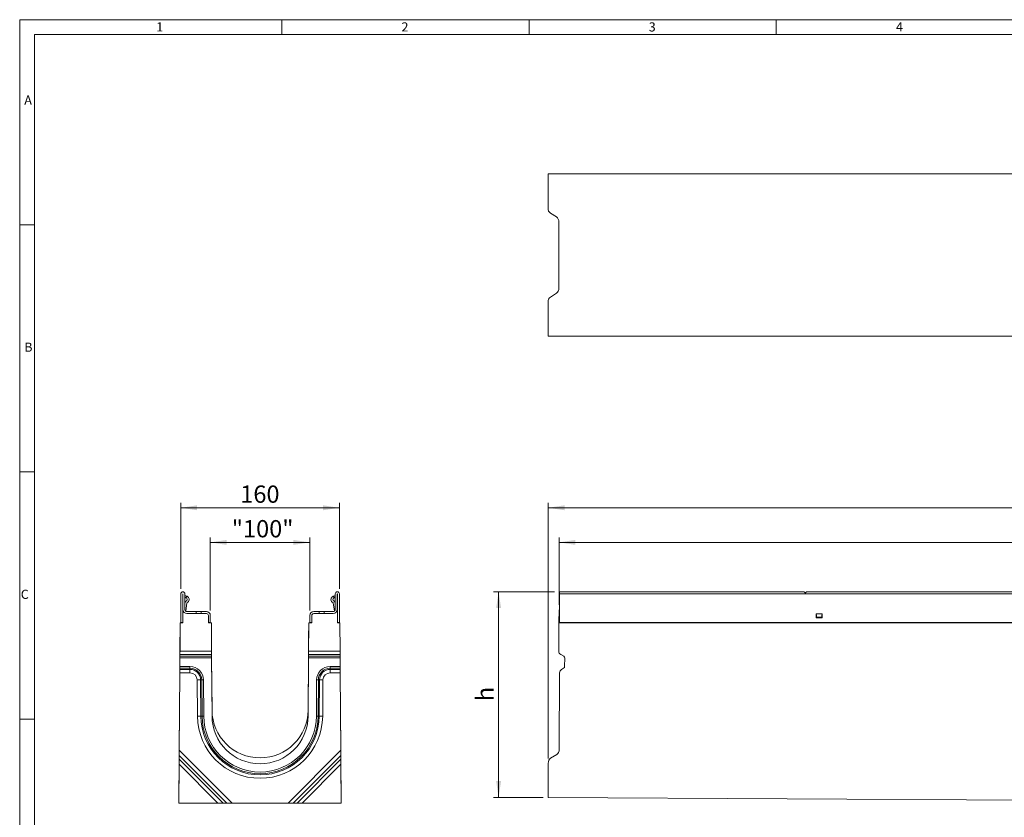
# Model space of a CAD drawing. Units: millimetres. Extents: x 7 to 413, y 7 to 290.
# Drawn here: x 7 to 206, y 129 to 290 of the extents above; entities that cross this region are included whole.
import ezdxf

# ---------------------------------------------------------------- set-up
doc = ezdxf.new("R2010")
doc.units = ezdxf.units.MM
doc.styles.add('SLDTEXTSTYLE0', font='TXT', dxfattribs={"width": 0.605})
doc.styles.add('SLDTEXTSTYLE1', font='TXT', dxfattribs={"width": 0.75})
doc.dimstyles.new('SLDDIMSTYLE0', dxfattribs={"dimtxt": 3.5, "dimasz": 3.3, "dimexe": 0, "dimexo": 0.0625, "dimgap": 0.875, "dimtad": 1, "dimdec": 0, "dimlfac": 5, "dimrnd": 1e-09, "dimzin": 12, "dimdsep": 46, "dimtxsty": 'SLDTEXTSTYLE0', "dimsah": 1, "dimcen": 0.09, "dimadec": 0, "dimazin": 3, "dimtfac": 1, "dimtdec": 1, "dimtofl": 0, "dimtmove": 0, "dimatfit": 3, "dimfxl": 0, "dimfrac": 2, "dimtolj": 1, "dimtzin": 12, "dimarcsym": 0})

# ---------------------------------------------------------------- blocks, each defined once
blk = doc.blocks.new('_D')
at = {"color": 7, "linetype": 'Continuous', "lineweight": 0}
for p, q in [((116.07, 171.6), (116.07, 185.25)), ((315.67, 171.6), (315.67, 185.25)), ((315.67, 184.25), (116.07, 184.25))]:
    blk.add_line(p, q, dxfattribs=at)
for points in [[(116.07, 184.25), (119.37, 183.75), (119.37, 184.75)], [(315.67, 184.25), (312.37, 184.75), (312.37, 183.75)]]:
    blk.add_solid(points, dxfattribs=at)
at = {"color": 7, "linetype": 'Continuous', "lineweight": 0, "insert": (208.82, 188.76), "char_height": 3.5, "attachment_point": 1, "style": 'SLDTEXTSTYLE0'}
blk.add_mtext('"1000"', dxfattribs=at)
blk = doc.blocks.new('_D_1')
at = {"color": 7, "linetype": 'Continuous', "lineweight": 0}
for p, q in [((113.88, 140.55), (113.88, 192.25)), ((315.67, 191.25), (113.88, 191.25)), ((315.67, 171.6), (315.67, 192.25))]:
    blk.add_line(p, q, dxfattribs=at)
for points in [[(113.88, 191.25), (117.18, 190.75), (117.18, 191.75)], [(315.67, 191.25), (312.37, 191.75), (312.37, 190.75)]]:
    blk.add_solid(points, dxfattribs=at)
at = {"color": 7, "linetype": 'Continuous', "lineweight": 0, "insert": (209.43, 195.76), "char_height": 3.5, "attachment_point": 1, "style": 'SLDTEXTSTYLE0'}
blk.add_mtext('1008', dxfattribs=at)
blk = doc.blocks.new('_D_2')
at = {"color": 7, "linetype": 'Continuous', "lineweight": 0}
for p, q in [((115.17, 174.25), (102.85, 174.25)), ((103.85, 174.25), (103.85, 132.66)), ((112.84, 132.66), (102.85, 132.66))]:
    blk.add_line(p, q, dxfattribs=at)
for points in [[(103.85, 174.25), (103.35, 170.95), (104.35, 170.95)], [(103.85, 132.66), (104.35, 135.96), (103.35, 135.96)]]:
    blk.add_solid(points, dxfattribs=at)
at = {"color": 7, "linetype": 'Continuous', "lineweight": 0, "insert": (99.34, 152.12), "char_height": 3.5, "attachment_point": 1, "rotation": 90, "style": 'SLDTEXTSTYLE0'}
blk.add_mtext('h', dxfattribs=at)
blk = doc.blocks.new('_D_4')
at = {"color": 7, "linetype": 'Continuous', "lineweight": 0}
for p, q in [((39.57, 174.83), (39.57, 192.25)), ((71.65, 191.25), (39.57, 191.25)), ((71.65, 174.83), (71.65, 192.25))]:
    blk.add_line(p, q, dxfattribs=at)
for points in [[(39.57, 191.25), (42.87, 190.75), (42.87, 191.75)], [(71.65, 191.25), (68.35, 191.75), (68.35, 190.75)]]:
    blk.add_solid(points, dxfattribs=at)
at = {"color": 7, "linetype": 'Continuous', "lineweight": 0, "insert": (51.6, 195.76), "char_height": 3.5, "attachment_point": 1, "style": 'SLDTEXTSTYLE0'}
blk.add_mtext('160', dxfattribs=at)
blk = doc.blocks.new('_D_5')
at = {"color": 7, "linetype": 'Continuous', "lineweight": 0}
for p, q in [((45.55, 170.45), (45.55, 185.25)), ((65.67, 170.45), (65.67, 185.25)), ((45.55, 184.25), (65.67, 184.25))]:
    blk.add_line(p, q, dxfattribs=at)
for points in [[(45.55, 184.25), (48.85, 183.75), (48.85, 184.75)], [(65.67, 184.25), (62.37, 184.75), (62.37, 183.75)]]:
    blk.add_solid(points, dxfattribs=at)
at = {"color": 7, "linetype": 'Continuous', "lineweight": 0, "insert": (49.89, 188.76), "char_height": 3.5, "attachment_point": 1, "style": 'SLDTEXTSTYLE0'}
blk.add_mtext('"100"', dxfattribs=at)

msp = doc.modelspace()

# ---------------------------------------------------------------- linework, layer by layer
at = {"color": 7, "linetype": 'Continuous', "lineweight": 0}
for p, q in [((413, 290), (7, 290)), ((7, 290), (7, 7)), ((60, 287), (60, 290)), ((110, 290), (110, 287)), ((160, 287), (160, 290)), ((410, 287), (10, 287)), ((10, 287), (10, 10)), ((10, 248.5), (7, 248.5)), ((7, 198.5), (10, 198.5)), ((7, 148.5), (10, 148.5))]:
    msp.add_line(p, q, dxfattribs=at)
at = {"color": 7, "linetype": 'Continuous', "lineweight": 15}
for p, q in [((113.84, 251.9), (113.84, 258.79)), ((313.04, 258.79), (113.84, 258.79)), ((114.32, 250.87), (115.57, 250.08)), ((116.04, 235.71), (116.04, 249.05)), ((114.32, 233.89), (115.57, 234.68)), ((113.84, 232.86), (113.84, 225.98)), ((313.04, 225.98), (113.84, 225.98)), ((39.57, 173.83), (39.57, 168.01)), ((39.97, 173.83), (39.97, 170.6)), ((40.01, 170.65), (40.01, 173.83)), ((40.41, 170.65), (40.41, 173.83)), ((40.57, 173.41), (40.41, 173.41)), ((40.57, 173.41), (40.86, 173.35)), ((40.86, 173.35), (40.61, 173.04)), ((40.99, 173.25), (40.86, 173.35)), ((70.22, 173.25), (70.36, 173.35)), ((70.65, 173.41), (70.36, 173.35)), ((70.36, 173.35), (70.61, 173.04)), ((70.65, 173.41), (70.81, 173.41)), ((70.81, 170.65), (70.81, 173.83)), ((71.21, 170.65), (71.21, 173.83)), ((71.25, 173.83), (71.25, 170.6)), ((71.65, 173.83), (71.65, 168.01)), ((165.62, 174.25), (116.17, 174.25)), ((116.17, 174.25), (116.17, 173.83)), ((116.17, 173.83), (116.17, 168.01)), ((265.62, 174.25), (166.12, 174.25)), ((40.61, 173.04), (40.41, 173.21)), ((40.43, 172.05), (40.41, 171.9)), ((40.57, 170.33), (40.83, 171.99)), ((40.61, 173.04), (40.75, 172.93)), ((70.64, 170.33), (70.39, 171.99)), ((70.61, 173.04), (70.47, 172.93)), ((70.61, 173.04), (70.81, 173.21)), ((70.79, 172.05), (70.81, 171.9)), ((39.97, 170.6), (39.97, 168)), ((40.01, 170.6), (39.97, 170.6)), ((42.67, 170.25), (40.81, 170.25)), ((44.75, 169.85), (40.81, 169.85)), ((42.67, 170.25), (42.67, 169.85)), ((43.67, 170.25), (42.67, 170.25)), ((43.67, 169.85), (43.67, 170.25)), ((44.75, 170.25), (43.67, 170.25)), ((45.15, 168), (45.15, 169.45)), ((45.55, 168.01), (45.55, 169.45)), ((65.67, 168.01), (65.67, 169.45)), ((66.07, 168), (66.07, 169.45)), ((66.47, 170.25), (67.55, 170.25)), ((66.47, 169.85), (70.41, 169.85)), ((67.55, 169.85), (67.55, 170.25)), ((67.55, 170.25), (68.55, 170.25)), ((68.55, 170.25), (68.55, 169.85)), ((68.55, 170.25), (70.41, 170.25)), ((71.21, 170.6), (71.25, 170.6)), ((71.25, 170.6), (71.25, 168)), ((116.06, 168), (116.07, 170.6)), ((116.17, 170.6), (116.07, 170.6)), ((169.3, 169.77), (168.04, 169.77)), ((168.04, 169.77), (168.04, 168.97)), ((168.14, 169.57), (168.12, 169.15)), ((169.22, 169.15), (169.2, 169.57)), ((169.3, 168.97), (169.3, 169.77)), ((39.41, 162.25), (39.45, 168)), ((39.42, 162.25), (39.46, 168)), ((39.45, 168), (39.46, 168)), ((39.97, 168), (39.46, 168)), ((39.97, 168.01), (39.57, 168.01)), ((45.55, 168.01), (45.15, 168.01)), ((45.76, 168), (45.15, 168)), ((45.42, 168), (45.42, 168.01)), ((45.55, 168), (45.55, 168.01)), ((45.76, 168), (45.8, 162.25)), ((45.76, 168), (45.79, 164.85)), ((45.76, 168), (45.76, 168)), ((45.76, 168), (45.81, 162.25)), ((45.76, 168), (45.76, 168)), ((45.78, 164.85), (45.76, 168)), ((45.76, 168), (45.78, 164.85)), ((45.76, 168), (45.76, 168)), ((45.78, 164.85), (45.76, 168)), ((45.76, 168), (45.76, 168)), ((45.76, 168), (45.76, 168)), ((65.45, 168), (65.41, 162.25)), ((65.46, 168), (65.42, 162.25)), ((65.43, 164.85), (65.45, 168)), ((65.45, 168), (65.43, 164.85)), ((65.46, 168), (65.44, 164.85)), ((65.44, 164.85), (65.46, 168)), ((65.45, 168), (65.45, 168)), ((65.46, 168), (65.45, 168)), ((65.45, 168), (65.45, 168)), ((65.46, 168), (66.07, 168)), ((65.46, 168), (65.46, 168)), ((65.46, 168), (65.46, 168)), ((65.67, 168), (65.67, 168.01)), ((65.67, 168.01), (66.07, 168.01)), ((71.25, 168.01), (71.65, 168.01)), ((71.25, 168), (71.76, 168)), ((71.8, 162.25), (71.76, 168)), ((71.77, 168), (71.76, 168)), ((71.81, 162.25), (71.77, 168)), ((116.02, 162.25), (116.06, 168)), ((116.06, 168), (315.66, 168)), ((315.57, 168.01), (116.17, 168.01)), ((168.04, 168.97), (169.3, 168.97)), ((168.11, 169.01), (168.12, 169.15)), ((169.23, 169.01), (168.11, 169.01)), ((168.12, 169.15), (169.22, 169.15)), ((169.22, 169.15), (169.23, 169.01)), ((45.78, 164.85), (45.78, 164.85)), ((45.79, 164.85), (45.78, 164.85)), ((65.43, 164.85), (65.43, 164.85)), ((65.44, 164.85), (65.44, 164.85)), ((39.4, 161.21), (39.41, 161.56)), ((39.41, 161.22), (39.41, 161.56)), ((45.8, 161.56), (45.8, 161.22)), ((45.81, 161.56), (45.81, 161.21)), ((65.42, 161.56), (65.41, 161.22)), ((65.41, 161.56), (65.41, 161.21)), ((71.81, 161.22), (71.8, 161.56)), ((71.81, 161.21), (71.81, 161.56)), ((117.01, 161.21), (116.42, 161.56)), ((39.39, 159.12), (39.4, 160.86)), ((39.4, 159.14), (39.41, 160.87)), ((45.81, 160.87), (45.89, 149.11)), ((45.81, 160.86), (45.89, 150.3)), ((65.41, 160.87), (65.33, 149.11)), ((65.4, 160.86), (65.33, 150.3)), ((71.82, 159.14), (71.81, 160.87)), ((71.83, 159.12), (71.82, 160.86)), ((117.2, 159.12), (117.21, 160.86)), ((39.27, 142.38), (39.38, 157.86)), ((39.28, 142.19), (39.39, 157.86)), ((39.38, 158.55), (39.39, 158.78)), ((39.39, 158.55), (39.39, 158.79)), ((71.82, 158.55), (71.82, 158.79)), ((71.83, 158.55), (71.83, 158.78)), ((71.94, 142.19), (71.83, 157.86)), ((71.95, 142.38), (71.84, 157.86)), ((116.1, 142.38), (116.19, 157.86)), ((116.6, 158.55), (117, 158.78)), ((39.2, 132.66), (39.25, 139.55)), ((39.26, 140.58), (39.26, 141.36)), ((39.27, 140.38), (39.27, 141.16)), ((71.96, 140.58), (71.95, 141.36)), ((71.95, 140.38), (71.95, 141.16)), ((72.01, 132.66), (71.97, 139.55)), ((113.84, 132.66), (113.88, 139.55)), ((114.37, 140.58), (115.62, 141.36)), ((39.26, 139.36), (39.2, 131.47)), ((71.96, 139.36), (72.01, 131.47)), ((39.2, 131.47), (39.2, 132.66)), ((39.2, 131.47), (47.09, 131.47)), ((48.12, 131.47), (48.91, 131.46)), ((61.28, 131.46), (49.94, 131.46)), ((63.1, 131.47), (62.31, 131.46)), ((72.01, 131.47), (64.13, 131.47)), ((72.01, 131.47), (72.01, 132.66)), ((313.04, 131.47), (113.84, 132.66))]:
    msp.add_line(p, q, dxfattribs=at)
at = {"color": 8, "linetype": 'Continuous', "lineweight": 0}
for p, q in [((315.57, 173.83), (116.17, 173.83)), ((45.8, 161.56), (39.41, 161.56)), ((39.42, 162.25), (45.8, 162.25)), ((71.8, 162.25), (65.42, 162.25)), ((65.42, 161.56), (71.8, 161.56)), ((39.41, 161.22), (45.8, 161.22)), ((45.81, 160.87), (39.41, 160.87)), ((71.81, 161.22), (65.41, 161.22)), ((65.41, 160.87), (71.81, 160.87)), ((41.44, 158.79), (39.39, 158.79)), ((39.39, 158.55), (41.44, 158.55)), ((41.44, 157.86), (39.39, 157.86)), ((39.4, 159.14), (41.44, 159.14)), ((41.44, 159.14), (41.44, 158.79)), ((41.44, 158.79), (41.44, 158.55)), ((41.44, 158.55), (41.44, 157.86)), ((69.78, 159.14), (69.78, 158.79)), ((71.82, 159.14), (69.78, 159.14)), ((69.78, 158.79), (71.82, 158.79)), ((69.78, 158.79), (69.78, 158.55)), ((69.78, 158.55), (69.78, 157.86)), ((71.82, 158.55), (69.78, 158.55)), ((69.78, 157.86), (71.83, 157.86)), ((42.95, 149.09), (42.9, 156.41)), ((43.59, 156.42), (43.64, 149.09)), ((43.82, 156.42), (43.59, 156.42)), ((43.87, 149.1), (43.82, 156.42)), ((44.17, 156.42), (44.22, 149.1)), ((67.05, 156.42), (67, 149.1)), ((67.34, 149.1), (67.4, 156.42)), ((67.4, 156.42), (67.63, 156.42)), ((67.63, 156.42), (67.58, 149.09)), ((68.27, 149.09), (68.32, 156.41)), ((45.89, 149.11), (45.89, 150.3)), ((65.33, 149.11), (65.33, 150.3)), ((43.87, 149.1), (43.64, 149.09)), ((67.34, 149.1), (67.58, 149.09)), ((39.28, 142.19), (49.94, 131.46)), ((71.94, 142.19), (61.28, 131.46)), ((48.91, 131.46), (39.27, 141.16)), ((39.27, 140.38), (48.12, 131.47)), ((62.31, 131.46), (71.95, 141.16)), ((71.95, 140.38), (63.1, 131.47)), ((47.09, 131.47), (39.26, 139.36)), ((64.13, 131.47), (71.96, 139.36))]:
    msp.add_line(p, q, dxfattribs=at)
at = {"color": 7, "linetype": 'Continuous', "lineweight": 15, "flags": 128}
for points in [[(165.62, 174.25), (165.62, 174.25), (165.64, 174.22), (165.67, 174.19), (165.71, 174.15), (165.76, 174.09), (165.81, 174.02), (165.87, 173.95)], [(165.87, 173.95), (165.93, 174.02), (165.98, 174.09), (166.03, 174.15), (166.07, 174.19), (166.1, 174.22), (166.12, 174.25), (166.12, 174.25)]]:
    msp.add_lwpolyline(points, dxfattribs=at)
at = {"color": 7, "linetype": 'Continuous', "lineweight": 15}
for centre, radius, start, end in [((39.99, 173.83), 0.42, 0, 180), ((39.99, 173.83), 0.02, 0, 180), ((40.57, 172.69), 0.7, 296.4727, 52.5), ((70.65, 172.69), 0.7, 127.5, 243.5273), ((71.23, 173.83), 0.42, 0, 180), ((71.23, 173.83), 0.02, 0, 180), ((40.93, 171.98), 0.5, 116.4688, 171.3731), ((40.57, 172.69), 0.3, 296.4688, 52.5), ((40.93, 171.98), 0.1, 116.4727, 171.3731), ((70.29, 171.98), 0.1, 8.6269, 63.5273), ((70.65, 172.69), 0.3, 127.5, 243.5312), ((70.29, 171.98), 0.5, 8.6269, 63.5312), ((40.56, 170.86), 0.582, 160.0669, 199.9331), ((40.81, 170.65), 0.8, 180, 270), ((40.81, 170.65), 0.8, 183.5833, 270), ((40.81, 170.65), 0.4, 180, 270), ((44.75, 169.45), 0.8, 0, 90), ((44.75, 169.45), 0.4, 0, 90), ((66.47, 169.45), 0.8, 90, 180), ((66.47, 169.45), 0.4, 90, 180), ((70.41, 170.65), 0.4, 270, 0), ((70.41, 170.65), 0.8, 270, 0), ((70.41, 170.65), 0.8, 270, 356.4167), ((70.66, 170.86), 0.582, 340.0669, 19.9331), ((116.82, 162.25), 0.8, 179.6562, 239.6562), ((116.81, 160.86), 0.4, 359.6562, 59.6562), ((116.99, 157.85), 0.8, 119.6562, 179.6562), ((116.8, 159.13), 0.4, 299.6562, 359.6562), ((55.61, 150.37), 9.72, 180.4008, 359.5992), ((55.61, 149.18), 9.72, 180.4008, 359.5992)]:
    msp.add_arc(centre, radius, start, end, dxfattribs=at)
at = {"color": 8, "linetype": 'Continuous', "lineweight": 0}
for centre, radius, start, end in [((41.44, 156.4), 2.73, 0.4005, 90.0005), ((41.44, 156.4), 2.38, 0.4005, 90.0005), ((41.44, 156.4), 2.15, 0.4005, 90.0005), ((41.44, 156.4), 1.46, 0.4006, 90.0004), ((69.78, 156.4), 2.73, 89.9995, 179.5995), ((69.78, 156.4), 2.38, 89.9995, 179.5995), ((69.78, 156.4), 2.15, 89.9995, 179.5995), ((69.78, 156.4), 1.46, 89.9996, 179.5994), ((42.43, 234.63), 78.22, 270.3448, 270.8523), ((44.4, 117.36), 39.06, 90.3446, 90.8527), ((66.81, 117.36), 39.06, 89.1473, 89.6554), ((68.79, 234.63), 78.22, 269.1477, 269.6552), ((55.61, 149.18), 12.66, 180.4008, 359.5992), ((42.48, 227.3), 78.21, 270.3446, 270.8522), ((55.61, 149.18), 11.97, 180.4008, 359.5992), ((55.61, 149.18), 11.74, 180.4008, 359.5992), ((44.46, 109.94), 39.16, 90.345, 90.8518), ((55.61, 149.18), 11.39, 180.4008, 359.5992), ((66.76, 109.94), 39.16, 89.1482, 89.655), ((68.74, 227.3), 78.21, 269.1478, 269.6554)]:
    msp.add_arc(centre, radius, start, end, dxfattribs=at)
at = {"color": 7, "linetype": 'Continuous', "lineweight": 15}
for centre, major_axis, ratio, start_param, end_param in [((114.64, 251.9), (0, 1.13), 0.709567, 1.570796, 2.722714), ((115.24, 249.05), (0, 1.13), 0.709567, 4.712389, 5.864306), ((115.24, 235.71), (0, 1.13), 0.709567, 3.560472, 4.712389), ((114.64, 232.86), (0, 1.13), 0.709567, 0.418879, 1.570796), ((39.41, 162.25), (0.006, 0.8), 0.000042, 1.564797, 2.611994), ((39.42, 162.26), (0.006, 0.8), 0.000042, 3.659192, 4.706389), ((45.8, 162.26), (-0.006, 0.8), 0.000042, 1.576796, 2.623994), ((45.81, 162.25), (-0.006, 0.8), 0.000042, 3.671191, 4.718389), ((65.41, 162.25), (0.006, 0.8), 0.000042, 1.564797, 2.611994), ((65.42, 162.26), (0.006, 0.8), 0.000042, 3.659192, 4.706389), ((71.8, 162.26), (-0.006, 0.8), 0.000042, 1.576796, 2.623994), ((71.81, 162.25), (-0.006, 0.8), 0.000042, 3.671191, 4.718389), ((39.4, 160.86), (0.003, 0.4), 0.000042, 4.706389, 5.753587), ((39.41, 160.87), (0.003, 0.4), 0.000042, 0.517599, 1.564797), ((45.81, 160.87), (-0.003, 0.4), 0.000042, 4.718389, 5.765586), ((45.81, 160.86), (-0.003, 0.4), 0.000042, 0.529598, 1.576796), ((65.4, 160.86), (0.003, 0.4), 0.000042, 4.706389, 5.753587), ((65.41, 160.87), (0.003, 0.4), 0.000042, 0.517599, 1.564797), ((71.81, 160.87), (-0.003, 0.4), 0.000042, 4.718389, 5.765586), ((71.82, 160.86), (-0.003, 0.4), 0.000042, 0.529598, 1.576796), ((39.38, 157.85), (0.006, 0.8), 0.000042, 0.517599, 1.564797), ((39.4, 159.13), (0.003, 0.4), 0.000042, 1.564797, 2.611994), ((39.39, 159.13), (0.003, 0.4), 0.000042, 3.659192, 4.706389), ((39.39, 157.86), (0.006, 0.8), 0.000042, 4.706389, 5.753587), ((71.82, 159.13), (-0.003, 0.4), 0.000042, 3.671191, 4.718389), ((71.83, 157.86), (-0.006, 0.8), 0.000042, 0.529598, 1.576796), ((71.83, 159.13), (-0.003, 0.4), 0.000042, 1.576796, 2.623994), ((71.84, 157.85), (-0.006, 0.8), 0.000042, 4.718389, 5.765586), ((39.27, 142.39), (0.01, 1.13), 0.00003, 3.556214, 4.708132), ((39.28, 142.19), (0.01, 1.13), 0.00003, 3.556214, 4.708132), ((71.94, 142.19), (-0.01, 1.13), 0.00003, 1.575054, 2.726971), ((71.95, 142.39), (-0.01, 1.13), 0.00003, 1.575054, 2.726971), ((115.3, 142.39), (0.01, 1.13), 0.709579, 3.560472, 4.712389), ((39.25, 139.55), (0.01, 1.13), 0.00003, 0.414622, 1.566539), ((39.26, 139.35), (0.01, 1.13), 0.00003, 0.414622, 1.566539), ((71.96, 139.35), (-0.01, 1.13), 0.00003, 4.716646, 5.868564), ((71.97, 139.55), (-0.01, 1.13), 0.00003, 4.716646, 5.868564), ((114.68, 139.55), (0.01, 1.13), 0.709579, 0.418879, 1.570796), ((47.09, 131.46), (1.13, 0), 0.004257, 0.418879, 1.570796), ((49.94, 131.46), (1.13, 0), 0.004257, 3.560472, 4.712389), ((61.28, 131.46), (1.13, 0), 0.004257, 4.712389, 5.864306), ((64.13, 131.46), (1.13, 0), 0.004257, 1.570796, 2.722714)]:
    msp.add_ellipse(centre, major_axis=major_axis, ratio=ratio, start_param=start_param, end_param=end_param, dxfattribs=at)

# ---------------------------------------------------------------- texts
at = {"color": 7, "linetype": 'Continuous', "lineweight": 0, "char_height": 1.85, "attachment_point": 1, "style": 'SLDTEXTSTYLE1'}
for s, insert in [('1', (34.63, 289.46)), ('2', (84.21, 289.46)), ('3', (134.21, 289.46)), ('4', (184.21, 289.46)), ('A', (7.93, 274.67)), ('B', (7.93, 224.67)), ('C', (7.22, 174.67))]:
    msp.add_mtext(s, dxfattribs=dict(at, insert=insert))

# ---------------------------------------------------------------- dimensions: what is measured, and where the dimension line sits
at = {"color": 7, "linetype": 'Continuous', "lineweight": 0}
for base, p1, p2, picture, middle in [((39.57, 191.25), (71.65, 173.83), (39.57, 173.83), '_D_4', (55.61, 191.25)), ((113.88, 191.25), (315.67, 170.6), (113.88, 139.55), '_D_1', (214.78, 191.25)), ((65.67, 184.25), (45.55, 169.45), (65.67, 169.45), '_D_5', (55.61, 184.25)), ((116.07, 184.25), (315.67, 170.6), (116.07, 170.6), '_D', (215.87, 184.25))]:
    dim = msp.add_linear_dim(base=base, p1=p1, p2=p2, dimstyle='SLDDIMSTYLE0', dxfattribs=at)
    dim.commit()
    dim.dimension.update_dxf_attribs({"geometry": picture, "text_midpoint": middle, "dimtype": 160})
dim = msp.add_linear_dim(base=(103.85, 132.66), p1=(116.17, 174.25), p2=(113.84, 132.66), angle=90, dimstyle='SLDDIMSTYLE0', dxfattribs=at)
dim.commit()
dim.dimension.update_dxf_attribs({"geometry": '_D_2', "text_midpoint": (103.85, 153.46), "dimtype": 160})

doc.saveas('drawing.dxf')
